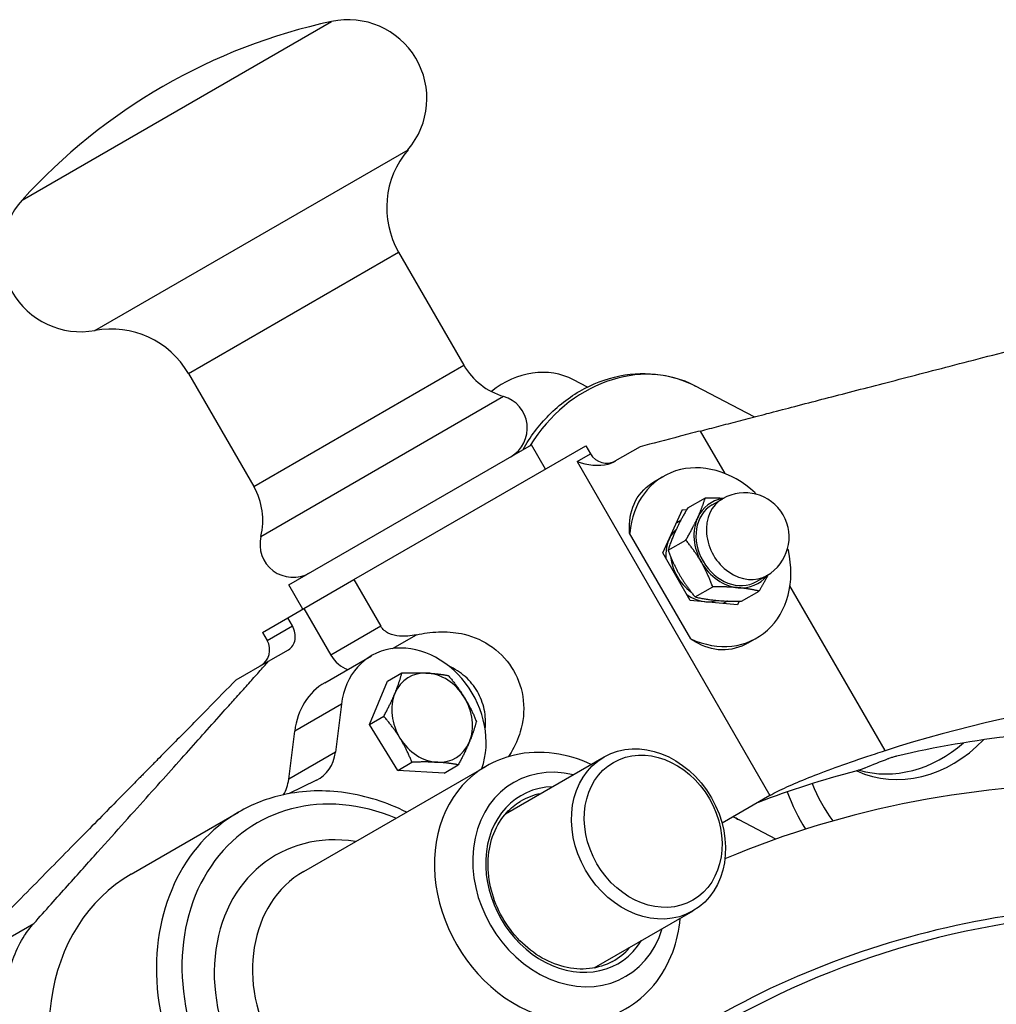
# Model space of a CAD drawing. Units: millimetres. Extents: x 761 to 2960, y 419 to 2262.
# Drawn here: x 2360 to 2465, y 1278 to 1384 of the extents above; entities that cross this region are included whole.
import ezdxf

# ---------------------------------------------------------------- set-up
doc = ezdxf.new("R2010")
doc.units = ezdxf.units.MM
doc.header["$LTSCALE"] = 5

msp = doc.modelspace()

# ---------------------------------------------------------------- linework, layer by layer
for p, q in [((2360.67, 1364.57), (2393.82, 1383.71)), ((2368.47, 1350.6), (2402.02, 1369.96)), ((2378.49, 1345.98), (2401, 1358.98)), ((2401, 1358.98), (2408, 1346.86)), ((2385.49, 1333.86), (2408, 1346.86)), ((2378.49, 1345.98), (2385.49, 1333.86)), ((2421.24, 1344.52), (2419.76, 1345.3)), ((2439.13, 1341.33), (2432.83, 1344.63)), ((2386.25, 1328.52), (2412.25, 1343.54)), ((2436, 1335.25), (2433.36, 1339.82)), ((2389.26, 1323.33), (2415.24, 1338.33)), ((2396.21, 1323.89), (2421.07, 1338.24)), ((2416.74, 1335.74), (2415.24, 1338.33)), ((2421.07, 1338.24), (2421.57, 1337.37)), ((2426.9, 1338.14), (2424.18, 1336.57)), ((2420.14, 1336.55), (2421.57, 1337.37)), ((2420.14, 1336.55), (2440.8, 1300.76)), ((2428.48, 1334.43), (2429.39, 1334.96)), ((2431.99, 1331.58), (2433.88, 1332.67)), ((2439.21, 1333.2), (2439.3, 1333.05)), ((2434.61, 1331.91), (2435.74, 1332.56)), ((2429.31, 1326.77), (2431.44, 1331.4)), ((2431.44, 1331.4), (2431.86, 1331.36)), ((2432.31, 1317.54), (2425.77, 1328.88)), ((2429.89, 1327.04), (2431.79, 1328.13)), ((2432.25, 1321.67), (2429.31, 1326.77)), ((2442.69, 1327.17), (2442.78, 1327.02)), ((2439.36, 1323.68), (2440.49, 1324.33)), ((2390.76, 1320.74), (2389.26, 1323.33)), ((2390.87, 1320.8), (2396.21, 1323.89)), ((2396.21, 1323.89), (2399.1, 1318.89)), ((2432.78, 1322.04), (2434.67, 1323.13)), ((2453.14, 1305.57), (2442.95, 1323.22)), ((2437.76, 1321.57), (2439.65, 1322.67)), ((2437.33, 1321.2), (2432.25, 1321.67)), ((2437.51, 1321.57), (2437.33, 1321.2)), ((2389.12, 1319.79), (2390.87, 1320.8)), ((2390.87, 1320.8), (2393.76, 1315.8)), ((2386.43, 1318.24), (2389.12, 1319.79)), ((2386.93, 1317.37), (2389.62, 1318.93)), ((2389.62, 1318.93), (2389.12, 1319.79)), ((2399.1, 1318.89), (2393.76, 1315.8)), ((2386.43, 1318.24), (2386.93, 1317.37)), ((2400.37, 1316.51), (2402.91, 1317.98)), ((2438.48, 1317.11), (2439.39, 1317.64)), ((2387.08, 1315.15), (2389.21, 1316.38)), ((2393.1, 1312.85), (2398.1, 1315.74)), ((2383.6, 1313.14), (2387.08, 1315.15)), ((2399.83, 1313.01), (2401.36, 1313.89)), ((2397.89, 1308.37), (2399.83, 1313.01)), ((2394.88, 1310.55), (2389.88, 1307.67)), ((2394.88, 1310.55), (2394.23, 1305.39)), ((2397.89, 1308.37), (2399.42, 1309.25)), ((2400.91, 1303.45), (2397.89, 1308.37)), ((2389.23, 1302.5), (2389.88, 1307.67)), ((2394.23, 1305.39), (2389.23, 1302.5)), ((2400.91, 1303.45), (2402.44, 1304.33)), ((2412.46, 1298.78), (2423.03, 1304.89)), ((2390.84, 1292.62), (2410.34, 1303.88)), ((2405.88, 1303.17), (2400.91, 1303.45)), ((2405.88, 1303.17), (2407.4, 1304.05)), ((2392.21, 1302.39), (2389.2, 1300.95)), ((2440.8, 1300.76), (2435.67, 1297.8)), ((2372.34, 1292.34), (2383.84, 1298.97)), ((2441.43, 1296.09), (2437.49, 1298.15)), ((2421.98, 1282.28), (2432.56, 1288.39)), ((2352.59, 1281.66), (2361.92, 1287.05))]:
    msp.add_line(p, q)
for centre, radius, start, end in [((2407.03, 1322.56), 62.56, 102.184, 137.816), ((2395.6, 1375.45), 8.44, 319.443, 102.184), ((2409.27, 1363.76), 9.54, 139.443, 210), ((2366.93, 1358.9), 8.44, 137.816, 280.557), ((2370.22, 1341.21), 9.54, 30, 100.557), ((2414.26, 1350.47), 7.22, 210, 253.8398), ((2411.26, 1340.13), 3.54, 300, 73.8398), ((2423.3, 1338.37), 2, 210, 300), ((2379.24, 1330.25), 7.22, 346.1602, 30), ((2438.11, 1328.45), 4.75, 300, 120), ((2389.69, 1327.68), 3.54, 166.1602, 300), ((2385.19, 1316.37), 2, 300, 30)]:
    msp.add_arc(centre, radius, start, end)
for centre, major_axis, ratio, start_param, end_param in [((2425.87, 1331.34), (6.96, 13.29), 0.851407, 0, 1.494531), ((2415.34, 1336.86), (4.42, 8.44), 0.851407, 0, 1.098276), ((2434.39, 1326.3), (-5, 8.66), 0.816497, 5.077563, 7.140701), ((2436.99, 1327.8), (2.38, -4.11), 0.816497, 3.141593, 6.283185), ((2436.99, 1327.8), (-2.5, 4.33), 0.816497, 5.965625, 6.8064), ((2438.11, 1328.45), (-2.38, 4.11), 0.816497, 0, 3.141593), ((2436.99, 1327.8), (2.5, -4.33), 0.816497, 3.664808, 4.712005), ((2433.49, 1325.78), (-2.23, 3.85), 0.816497, 0.173701, 1.035361), ((2433.99, 1326.07), (2.23, -3.85), 0.816497, 4.202248, 5.221853), ((2434.39, 1326.3), (5, -8.66), 0.816497, 5.425669, 7.488808), ((2436.99, 1327.8), (2.5, -4.33), 0.816497, 4.712005, 5.759203), ((2436.99, 1327.8), (2.5, -4.33), 0.816497, 5.759203, 6.600746), ((2433.49, 1325.78), (2.23, -3.85), 0.816497, 5.247824, 6.109442), ((2402.6, 1307.95), (-4.5, 7.79), 0.816497, 3.749146, 7.105937), ((2395.88, 1317.03), (-1.5, 2.6), 0.816497, 1.570796, 2.406334), ((2404.6, 1309.1), (-2.5, 4.33), 0.816497, 5.792812, 6.840009), ((2404.6, 1309.1), (-2.5, 4.33), 0.816497, 4.745614, 5.792812), ((2397.6, 1305.06), (-4.5, 7.79), 0.816497, 0, 0.822752), ((2501.39, 1161.75), (-75.96, 131.56), 0.964721, 5.729799, 6.076171), ((2404.6, 1309.1), (2.5, -4.33), 0.816497, 3.698417, 4.745614), ((2404.6, 1309.1), (-2.5, 4.33), 0.816497, 3.698417, 4.745614), ((2502.5, 1162.39), (-75.97, 131.58), 0.816497, 5.840215, 6.041805), ((2404.6, 1309.1), (2.5, -4.33), 0.816497, 4.745614, 5.792812), ((2404.6, 1309.1), (2.5, -4.33), 0.816497, 5.792812, 6.840009), ((2455.98, 1315.56), (-6.27, -11.96), 0.851407, 0.038241, 1.250808), ((2454.82, 1316.17), (-6.27, -11.96), 0.851407, 0.169406, 1.149085), ((2389.94, 1306.84), (2.5, -4.33), 0.816497, 6.219925, 7.105937), ((2419.34, 1291.76), (6, -10.39), 0.816497, 2.487746, 6.937032), ((2499.59, 1158.44), (-75, 129.9), 0.816497, 5.49333, 6.179383), ((2510.65, 1167.1), (-74.63, 129.27), 0.908248, 6.140739, 6.160251), ((2417.84, 1290.89), (-7.5, 12.99), 0.816497, 0, 3.141593), ((2500.75, 1161.38), (-76, 131.63), 0.816497, 6.063367, 6.151387), ((2384.94, 1303.95), (2.5, -4.33), 0.816497, 0.423195, 0.822752), ((2462.57, 1312.11), (-9.75, -18.6), 0.851407, 5.649412, 5.895207), ((2396.84, 1278.77), (11, -19.05), 0.816497, 2.321042, 7.103736), ((2419.34, 1291.76), (-5.2, 9), 0.816497, 5.871192, 9.836772), ((2419.1, 1291.61), (-4.95, 8.57), 0.816497, 6.008922, 6.297996), ((2462.57, 1312.11), (11.14, 21.26), 0.851407, 2.48024, 2.688214), ((2395.84, 1278.19), (-12, 20.78), 0.816497, 0, 3.141593), ((2448.63, 1319.41), (-11.14, -21.26), 0.851407, 6.248776, 6.283185), ((2396.84, 1278.77), (-9, 15.59), 0.816497, 5.6975, 10.010464), ((2502.36, 1160.03), (-67, 116.05), 0.816497, 5.526568, 6.412332), ((2398.34, 1279.63), (7.5, -12.99), 0.816497, 3.141593, 6.283185), ((2384.34, 1271.55), (-12, 20.78), 0.816497, 0, 1.623318), ((2501.86, 1159.74), (-58.75, 101.76), 0.816497, 4.867558, 6.283185), ((2419.1, 1291.61), (4.95, -8.57), 0.816497, 6.268375, 6.557448), ((2500.11, 1158.73), (-58.75, 101.76), 0.816497, 4.867558, 6.272643)]:
    msp.add_ellipse(centre, major_axis=major_axis, ratio=ratio, start_param=start_param, end_param=end_param)
for centre, major_axis in [((2427.79, 1296.64), (4.76, -8.25)), ((2428.29, 1296.93), (-4.26, 7.38))]:
    msp.add_ellipse(centre, major_axis=major_axis, ratio=0.816497)
for points, weights in [([(2433.36, 1339.82), (2444.77, 1342.81), (2469.66, 1349.25)], [1.05621058782, 1.12856201469, 1.03821271253]), ([(2433.06, 1330.53), (2433.54, 1331.58), (2433.88, 1332.67)], [1, 1.0379548493, 1]), ([(2433.88, 1332.67), (2434.98, 1332.67), (2435.85, 1332.62)], [1, 1.02647220912, 1.01601749751]), ([(2431.99, 1331.58), (2430.52, 1329.07), (2429.89, 1327.04)], [1, 1.15470053838, 1]), ([(2431.79, 1328.13), (2432.57, 1329.48), (2433.06, 1330.53)], [1, 1.0379548493, 1]), ([(2430.8, 1330), (2431.03, 1330.13), (2431.25, 1330.27)], [1.07734781401, 1.07745520974, 1.0728648489]), ([(2433.45, 1325.76), (2432.78, 1326.92), (2431.79, 1328.13)], [1, 1.0379548493, 1]), ([(2429.89, 1327.04), (2430.92, 1324.3), (2432.78, 1322.04)], [1, 1.15470053838, 1]), ([(2434.67, 1323.13), (2434.12, 1324.6), (2433.45, 1325.76)], [1, 1.0379548493, 1]), ([(2440.6, 1324.4), (2440.2, 1323.62), (2439.65, 1322.67)], [1.01598853336, 1.02650878968, 1]), ([(2437.38, 1323.03), (2436.23, 1323.13), (2434.67, 1323.13)], [1, 1.0379548493, 1]), ([(2439.65, 1322.67), (2438.54, 1322.92), (2437.38, 1323.03)], [1, 1.0379548493, 1]), ([(2432.78, 1322.04), (2434.85, 1321.56), (2437.76, 1321.57)], [1, 1.15470053838, 1]), ([(2436.24, 1321.6), (2436.03, 1321.47), (2435.8, 1321.34)], [1.07382183811, 1.0777773966, 1.0772985641]), ([(2361.92, 1287.05), (2380.38, 1307.67), (2387.08, 1315.15)], [1, 1.13135772733, 1.00016023617]), ([(2400.61, 1311.7), (2401.06, 1312.78), (2401.36, 1313.89)], [1, 1.0379548493, 1]), ([(2401.36, 1313.89), (2402.91, 1313.95), (2404.06, 1313.88)], [1, 1.0379548493, 1]), ([(2404.06, 1313.88), (2405.22, 1313.82), (2406.32, 1313.62)], [1, 1.0379548493, 1]), ([(2406.32, 1313.62), (2407.35, 1312.43), (2408.05, 1311.29)], [1, 1.0379548493, 1]), ([(2399.42, 1309.25), (2400.16, 1310.62), (2400.61, 1311.7)], [1, 1.0379548493, 1]), ([(2408.05, 1311.29), (2408.76, 1310.14), (2409.34, 1308.7)], [1, 1.0379548493, 1]), ([(2378.91, 1308.38), (2370.61, 1299.99), (2352.59, 1281.66)], [1.05621058782, 1.12856201469, 1.03821271254]), ([(2401.15, 1306.92), (2400.45, 1308.06), (2399.42, 1309.25)], [1, 1.0379548493, 1]), ([(2409.34, 1308.7), (2409.05, 1307.58), (2408.6, 1306.5)], [1, 1.0379548493, 1]), ([(2402.44, 1304.33), (2401.85, 1305.78), (2401.15, 1306.92)], [1, 1.0379548493, 1]), ([(2408.6, 1306.5), (2408.15, 1305.43), (2407.4, 1304.05)], [1, 1.0379548493, 1]), ([(2405.14, 1304.32), (2403.99, 1304.38), (2402.44, 1304.33)], [1, 1.0379548493, 1]), ([(2407.4, 1304.05), (2406.3, 1304.26), (2405.14, 1304.32)], [1, 1.0379548493, 1])]:
    msp.add_rational_spline(points, weights, degree=2)
for points, knots in [([(2414.34, 1337.82), (2415.09, 1339.18), (2416.03, 1340.43), (2418.25, 1342.66), (2419.54, 1343.63), (2422.3, 1345.09), (2423.77, 1345.59), (2426.71, 1346.05), (2428.19, 1346.03), (2430.73, 1345.54), (2431.82, 1345.16), (2432.83, 1344.63)], [3.494913, 3.494913, 3.494913, 3.494913, 3.814981, 3.814981, 4.148197, 4.148197, 4.474929, 4.474929, 4.790009, 4.790009, 5.039108, 5.039108, 5.039108, 5.039108]), ([(2433.36, 1339.82), (2432.63, 1339.63), (2431.9, 1339.44), (2429.64, 1338.85), (2428.17, 1338.47), (2426.9, 1338.14)], [0.3016324, 0.3016324, 0.3016324, 0.3016324, 0.5201865, 0.5201865, 0.9951729, 0.9951729, 0.9951729, 0.9951729]), ([(2420.14, 1336.55), (2420.14, 1336.55), (2420.15, 1336.54), (2421.22, 1336.19), (2422.44, 1335.99), (2423.74, 1336.35), (2423.97, 1336.45), (2424.18, 1336.57)], [-0.0015119, -0.0015119, -0.0015119, -0.0015119, 0, 0, 0.6213583, 0.6213583, 0.7774112, 0.7774112, 0.7774112, 0.7774112]), ([(2425.77, 1328.88), (2425.75, 1329.07), (2425.75, 1329.27), (2425.74, 1330.46), (2425.94, 1331.46), (2426.86, 1333.19), (2427.6, 1333.92), (2428.48, 1334.43)], [0.6994404, 0.6994404, 0.6994404, 0.6994404, 0.771546, 0.771546, 1.1590397, 1.1590397, 1.5465333, 1.5465333, 1.5465333, 1.5465333]), ([(2389.21, 1316.38), (2389.38, 1316.48), (2389.56, 1316.65), (2389.79, 1317), (2389.88, 1317.24), (2389.95, 1317.68), (2389.94, 1317.97), (2389.85, 1318.44), (2389.75, 1318.71), (2389.62, 1318.93)], [0.2963348, 0.2963348, 0.2963348, 0.2963348, 0.3704875, 0.3704875, 0.444606, 0.444606, 0.5186733, 0.5186733, 0.5926935, 0.5926935, 0.5926935, 0.5926935]), ([(2402.91, 1317.98), (2402.3, 1317.84), (2401.68, 1317.79), (2400.73, 1317.88), (2400.32, 1317.97), (2399.79, 1318.21), (2399.62, 1318.32), (2399.33, 1318.57), (2399.2, 1318.71), (2399.1, 1318.89)], [1.8728804, 1.8728804, 1.8728804, 1.8728804, 2.0551669, 2.0551669, 2.1737868, 2.1737868, 2.2330967, 2.2330967, 2.2924066, 2.2924066, 2.2924066, 2.2924066]), ([(2402.91, 1317.98), (2403.01, 1318), (2403.12, 1318.02), (2403.95, 1318.19), (2404.77, 1318.29), (2406.43, 1318.31), (2407.27, 1318.22), (2409.08, 1317.79), (2410.16, 1317.32), (2412.01, 1315.96), (2412.79, 1315.08), (2413.88, 1313.2), (2414.25, 1312.09), (2414.5, 1309.8), (2414.36, 1308.63), (2413.83, 1306.85), (2413.49, 1306.08), (2412.98, 1305.22), (2412.89, 1305.07), (2412.8, 1304.93)], [2.156274, 2.156274, 2.156274, 2.156274, 2.188684, 2.188684, 2.420783, 2.420783, 2.652883, 2.652883, 2.978417, 2.978417, 3.303951, 3.303951, 3.629486, 3.629486, 3.95502, 3.95502, 4.187119, 4.187119, 4.235631, 4.235631, 4.235631, 4.235631]), ([(2438.48, 1317.11), (2437.6, 1316.6), (2436.6, 1316.33), (2434.64, 1316.39), (2433.67, 1316.72), (2432.64, 1317.33), (2432.48, 1317.43), (2432.31, 1317.54)], [4.6073173, 4.6073173, 4.6073173, 4.6073173, 4.9948109, 4.9948109, 5.3823046, 5.3823046, 5.4544102, 5.4544102, 5.4544102, 5.4544102]), ([(2410.29, 1307.89), (2410.29, 1307.9), (2410.29, 1307.91), (2410.35, 1308.56), (2410.33, 1309.28), (2410.04, 1310.66), (2409.78, 1311.33), (2409.12, 1312.47), (2408.67, 1313.03), (2407.62, 1313.97), (2407.01, 1314.35), (2406.41, 1314.62), (2406.41, 1314.62), (2406.4, 1314.63)], [-1.7293095, -1.7293095, -1.7293095, -1.7293095, -1.7268013, -1.7268013, -1.528756, -1.528756, -1.3307108, -1.3307108, -1.1326655, -1.1326655, -0.9346203, -0.9346203, -0.9321121, -0.9321121, -0.9321121, -0.9321121]), ([(2378.91, 1308.38), (2379.44, 1308.92), (2379.96, 1309.45), (2381.6, 1311.12), (2382.67, 1312.21), (2383.6, 1313.14)], [0.3016324, 0.3016324, 0.3016324, 0.3016324, 0.5201865, 0.5201865, 0.9951729, 0.9951729, 0.9951729, 0.9951729]), ([(2421.65, 1304.09), (2420.38, 1304.69), (2419.04, 1305.09), (2416.25, 1305.46), (2414.8, 1305.41), (2412.34, 1304.84), (2411.3, 1304.43), (2410.34, 1303.88)], [3.2752926, 3.2752926, 3.2752926, 3.2752926, 3.5770545, 3.5770545, 3.8917015, 3.8917015, 4.1378682, 4.1378682, 4.1378682, 4.1378682]), ([(2440.8, 1300.76), (2440.93, 1300.84), (2441.08, 1300.92), (2441.75, 1301.28), (2442.4, 1301.59), (2443.89, 1302.24), (2444.73, 1302.59), (2445.61, 1302.93), (2446.51, 1303.28), (2447.52, 1303.66), (2449.71, 1304.44), (2450.89, 1304.84), (2452.45, 1305.35), (2452.79, 1305.46), (2453.14, 1305.57)], [-0.860055, -0.860055, -0.860055, -0.860055, -0.751563, -0.751563, -0.375782, -0.375782, 0, 0, 0, 0.381652, 0.381652, 0.763303, 0.763303, 0.869252, 0.869252, 0.869252, 0.869252]), ([(2454.41, 1304.98), (2454.38, 1304.97), (2454.34, 1304.96), (2454.18, 1304.92), (2454.05, 1304.89), (2453.93, 1304.85), (2453.81, 1304.81), (2453.68, 1304.77), (2453.51, 1304.71), (2453.48, 1304.69), (2453.44, 1304.68)], [-0.0513986, -0.0513986, -0.0513986, -0.0513986, -0.0388985, -0.0388985, 0, 0, 0, 0.0383985, 0.0383985, 0.0509101, 0.0509101, 0.0509101, 0.0509101]), ([(2450.98, 1303.7), (2450.94, 1303.69), (2450.9, 1303.67), (2450.74, 1303.61), (2450.61, 1303.56), (2450.49, 1303.52), (2450.37, 1303.48), (2450.24, 1303.44), (2450.08, 1303.4), (2450.05, 1303.39), (2450.01, 1303.38)], [0.5594686, 0.5594686, 0.5594686, 0.5594686, 0.5719525, 0.5719525, 0.6101823, 0.6101823, 0.6101823, 0.6488454, 0.6488454, 0.6613206, 0.6613206, 0.6613206, 0.6613206]), ([(2401.85, 1298.98), (2399.75, 1300.02), (2397.54, 1300.72), (2393.08, 1301.38), (2390.83, 1301.31), (2386.98, 1300.47), (2385.34, 1299.84), (2383.84, 1298.97)], [3.250533, 3.250533, 3.250533, 3.250533, 3.5650466, 3.5650466, 3.8833112, 3.8833112, 4.1378682, 4.1378682, 4.1378682, 4.1378682]), ([(2423.94, 1282.99), (2423.18, 1282.57), (2422.34, 1282.3), (2420.58, 1282.11), (2419.66, 1282.17), (2417.84, 1282.63), (2416.93, 1283.01), (2415.24, 1284.06), (2414.44, 1284.72), (2413.04, 1286.25), (2412.43, 1287.12), (2411.45, 1288.98), (2411.09, 1289.97), (2410.63, 1291.97), (2410.55, 1292.98), (2410.67, 1294.93), (2410.87, 1295.85), (2411.55, 1297.55), (2412.02, 1298.3), (2413.03, 1299.4), (2413.51, 1299.8), (2414.05, 1300.12)], [5.301721, 5.301721, 5.301721, 5.301721, 5.630216, 5.630216, 5.955006, 5.955006, 6.274503, 6.274503, 6.59122, 6.59122, 6.907018, 6.907018, 7.222664, 7.222664, 7.53863, 7.53863, 7.855937, 7.855937, 8.176787, 8.176787, 8.413692, 8.413692, 8.413692, 8.413692]), ([(2518.51, 1282.63), (2512.67, 1284.66), (2506.76, 1286.22), (2494.95, 1288.36), (2489.05, 1288.94), (2477.38, 1289.12), (2471.61, 1288.71), (2460.36, 1286.91), (2454.87, 1285.52), (2444.28, 1281.79), (2439.19, 1279.45), (2434.36, 1276.66)], [2.3849754, 2.3849754, 2.3849754, 2.3849754, 2.5362989, 2.5362989, 2.6876223, 2.6876223, 2.8389458, 2.8389458, 2.9902692, 2.9902692, 3.1415927, 3.1415927, 3.1415927, 3.1415927]), ([(2425.34, 1277.9), (2426.49, 1278.56), (2427.51, 1279.43), (2429.22, 1281.49), (2429.9, 1282.69), (2430.81, 1285.13), (2431.07, 1286.35), (2431.18, 1287.59)], [0.9962755, 0.9962755, 0.9962755, 0.9962755, 1.2900793, 1.2900793, 1.5909542, 1.5909542, 1.8588511, 1.8588511, 1.8588511, 1.8588511]), ([(2361.31, 1269.96), (2360.84, 1270.76), (2360.4, 1271.68), (2359.69, 1273.55), (2359.42, 1274.51), (2359.07, 1276.28), (2358.95, 1277.25), (2358.9, 1279.17), (2358.97, 1280.11), (2359.24, 1281.77), (2359.47, 1282.66), (2360.1, 1284.31), (2360.5, 1285.09), (2361.21, 1286.19), (2361.55, 1286.63), (2361.92, 1287.05)], [0, 0, 0, 0, 0.277673, 0.277673, 0.555345, 0.555345, 0.833029, 0.833029, 1.110712, 1.110712, 1.388413, 1.388413, 1.666113, 1.666113, 1.853547, 1.853547, 1.853547, 1.853547])]:
    msp.add_open_spline(points, degree=3, knots=knots)
msp.add_open_spline([(2437.49, 1298.15), (2437.28, 1298.26), (2437.07, 1298.37), (2436.87, 1298.49)], degree=3)

doc.saveas('drawing.dxf')
